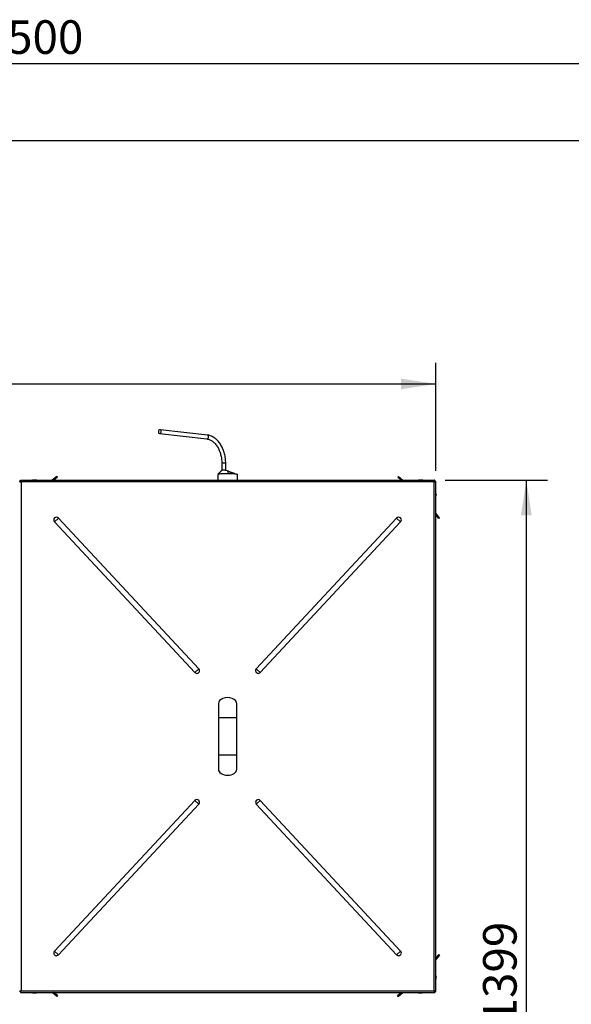
# Model space of a CAD drawing. Units: millimetres. Extents: x 75 to 6249, y 75 to 4380.
# Drawn here: x 1522 to 2305, y 934 to 2329 of the extents above; entities that cross this region are included whole.
import ezdxf

# ---------------------------------------------------------------- set-up
doc = ezdxf.new("R2010")
doc.units = ezdxf.units.MM
doc.header["$LTSCALE"] = 15
doc.layers.add('FORMAT', color=7, linetype='Continuous')
doc.layers.add('WYMIAR', color=8, linetype='Continuous')
doc.styles.add('SLDTEXTSTYLE0', font='TXT', dxfattribs={"width": 0.605})
doc.dimstyles.new('SLDDIMSTYLE0', dxfattribs={"dimtxt": 46.229736, "dimasz": 49.53, "dimexe": 0, "dimexo": 0.0625, "dimgap": 11.557434, "dimtad": 1, "dimrnd": 1e-09, "dimzin": 12, "dimdsep": 46, "dimtxsty": 'SLDTEXTSTYLE0', "dimsah": 1, "dimcen": 0.09, "dimadec": 0, "dimazin": 3, "dimtfac": 1, "dimtofl": 0, "dimtmove": 0, "dimatfit": 3, "dimfxl": 1, "dimfrac": 2, "dimtolj": 1, "dimtzin": 12, "dimarcsym": 0})
doc.dimstyles.new('SLDDIMSTYLE1', dxfattribs={"dimtxt": 46.229736, "dimasz": 49.53, "dimexe": 0, "dimexo": 0.0625, "dimgap": 11.557434, "dimtad": 1, "dimdec": 0, "dimrnd": 1e-09, "dimzin": 12, "dimdsep": 46, "dimtxsty": 'SLDTEXTSTYLE0', "dimsah": 1, "dimcen": 0.09, "dimadec": 0, "dimazin": 3, "dimtfac": 1, "dimtdec": 0, "dimtofl": 0, "dimtmove": 0, "dimatfit": 3, "dimfxl": 1, "dimfrac": 2, "dimtolj": 1, "dimtzin": 12, "dimarcsym": 0})

# ---------------------------------------------------------------- blocks, each defined once
blk = doc.blocks.new('_D')
at = {"layer": 'WYMIAR'}
for p, q in [((212.7, 2173.2), (212.7, 2297.1)), ((2712.7, 2173.2), (2712.7, 2297.1)), ((212.7, 2267.1), (2712.7, 2267.1))]:
    blk.add_line(p, q, dxfattribs=at)
for points in [[(212.7, 2267.1), (262.3, 2259.5), (262.3, 2274.7)], [(2712.7, 2267.1), (2663.2, 2274.7), (2663.2, 2259.5)]]:
    blk.add_solid(points, dxfattribs=at)
at = {"layer": 'WYMIAR', "char_height": 47.62, "attachment_point": 1, "style": 'SLDTEXTSTYLE0'}
for s, insert in [('MIN.', (1316.3, 2328.5)), ('2500', (1468, 2328.5))]:
    blk.add_mtext(s, dxfattribs=dict(at, insert=insert))
blk = doc.blocks.new('_D_21')
at = {"layer": 'WYMIAR'}
for p, q in [((348, 1409), (348, 1843)), ((2112.4, 1690), (2112.4, 1843)), ((348, 1813), (2112.4, 1813))]:
    blk.add_line(p, q, dxfattribs=at)
for points in [[(348, 1813), (397.6, 1805.4), (397.6, 1820.6)], [(2112.4, 1813), (2062.8, 1820.6), (2062.8, 1805.4)]]:
    blk.add_solid(points, dxfattribs=at)
at = {"layer": 'WYMIAR', "insert": (1159.6, 1874.4), "char_height": 47.62, "attachment_point": 1, "style": 'SLDTEXTSTYLE0'}
blk.add_mtext('1764', dxfattribs=at)
blk = doc.blocks.new('_D_22')
at = {"layer": 'WYMIAR'}
for p, q in [((2125.8, 1676.5), (2270.9, 1676.5)), ((2240.9, 277.6), (2240.9, 1676.5)), ((889.1, 277.6), (2270.9, 277.6))]:
    blk.add_line(p, q, dxfattribs=at)
for points in [[(2240.9, 1676.5), (2233.3, 1627), (2248.5, 1627)], [(2240.9, 277.6), (2248.5, 327.2), (2233.3, 327.2)]]:
    blk.add_solid(points, dxfattribs=at)
at = {"layer": 'WYMIAR', "insert": (2179.5, 906.5), "char_height": 47.62, "attachment_point": 1, "rotation": 90, "style": 'SLDTEXTSTYLE0'}
blk.add_mtext('1399', dxfattribs=at)

msp = doc.modelspace()

# ---------------------------------------------------------------- linework, layer by layer
at = {"lineweight": 25}
for p, q in [((1788.312, 1740.534), (1721.05, 1748.14)), ((1720.431, 1742.668), (1787.693, 1735.062)), ((1808.79, 1700.321), (1808.79, 1690.374)), ((1814.297, 1690.374), (1814.297, 1700.321)), ((1818.152, 1689.228), (1814.408, 1690.465)), ((1522.295, 1675.021), (1521.495, 1675.021)), ((1523.002, 1676.528), (2110.848, 1676.528)), ((1523.002, 1675.728), (1523.002, 1676.528)), ((1541.338, 1676.69), (1541.338, 1676.813)), ((1541.733, 1676.813), (1541.338, 1676.773)), ((1541.338, 1676.657), (1541.338, 1676.813)), ((1541.41, 1676.709), (1541.41, 1676.813)), ((1541.733, 1676.776), (1541.733, 1676.813)), ((1542.017, 1676.807), (1542.017, 1676.813)), ((1542.04, 1676.813), (1542.04, 1676.813)), ((1542.356, 1676.813), (1542.751, 1676.773)), ((1542.679, 1676.782), (1542.679, 1676.813)), ((1542.751, 1676.69), (1542.751, 1676.813)), ((1543.183, 1676.758), (1543.7, 1676.813)), ((1543.863, 1676.813), (1543.7, 1676.8)), ((1543.7, 1676.658), (1543.7, 1676.813)), ((1543.863, 1676.618), (1543.863, 1676.813)), ((1544.85, 1676.8), (1544.85, 1676.813)), ((1574.539, 1681.853), (1568.193, 1676.528)), ((1575.503, 1680.704), (1570.526, 1676.528)), ((1574.539, 1681.853), (1575.503, 1680.704)), ((1802.925, 1684.792), (1802.925, 1676.528)), ((1818.4, 1686.223), (1821.503, 1686.152)), ((1820.883, 1686.166), (1820.883, 1688.159)), ((1821.503, 1686.152), (1824.532, 1686)), ((1824.532, 1686), (1827.191, 1685.77)), ((1827.191, 1685.77), (1829.218, 1685.48)), ((1829.218, 1685.48), (1830.462, 1685.158)), ((1830.462, 1685.158), (1830.918, 1684.835)), ((1830.918, 1684.835), (1830.884, 1684.792)), ((1830.925, 1676.528), (1830.925, 1684.792)), ((2058.346, 1680.704), (2059.31, 1681.853)), ((2058.346, 1680.704), (2063.323, 1676.528)), ((2059.31, 1681.853), (2065.657, 1676.528)), ((2089.098, 1676.681), (2089.098, 1676.813)), ((2089.816, 1676.811), (2089.816, 1676.813)), ((2090.512, 1676.756), (2090.512, 1676.813)), ((2090.855, 1676.772), (2090.523, 1676.812)), ((2091.278, 1676.813), (2090.855, 1676.772)), ((2090.881, 1676.768), (2091.333, 1676.813)), ((2090.98, 1676.8), (2091.13, 1676.813)), ((2090.98, 1676.749), (2090.98, 1676.813)), ((2091.13, 1676.802), (2091.13, 1676.813)), ((2091.278, 1676.81), (2091.278, 1676.813)), ((2091.333, 1676.813), (2091.342, 1676.8)), ((2091.592, 1676.796), (2091.592, 1676.813)), ((2092.277, 1676.761), (2091.843, 1676.813)), ((2091.843, 1676.73), (2091.843, 1676.813)), ((2092.017, 1676.813), (2092.331, 1676.78)), ((2092.277, 1676.761), (2092.277, 1676.813)), ((2092.331, 1676.752), (2092.331, 1676.813)), ((2092.349, 1676.813), (2092.653, 1676.781)), ((2092.349, 1676.558), (2092.349, 1676.813)), ((2092.479, 1676.802), (2092.479, 1676.813)), ((2093.092, 1676.733), (2092.888, 1676.767)), ((2110.848, 1675.728), (2110.848, 1676.528)), ((2111.555, 1675.021), (2112.355, 1675.021)), ((2112.355, 951.675), (2112.355, 1675.021)), ((2109.925, 1674.098), (1523.925, 1674.098)), ((1523.925, 1674.098), (1523.925, 952.598)), ((2109.925, 952.598), (2109.925, 1674.098)), ((2112.512, 1656.542), (2112.77, 1656.542)), ((2112.614, 1653.549), (2112.63, 1653.549)), ((2112.692, 1655.154), (2112.77, 1655.154)), ((2112.721, 1655.983), (2112.77, 1655.983)), ((2112.722, 1655.321), (2112.77, 1655.321)), ((2112.731, 1655.376), (2112.77, 1655.376)), ((2112.752, 1656.542), (2112.77, 1656.32)), ((2112.77, 1656.374), (2112.757, 1656.542)), ((2112.77, 1655.321), (2112.757, 1655.154)), ((2112.766, 1656.374), (2112.77, 1656.374)), ((1576.996, 1622.879), (1571.293, 1617.561)), ((1776.139, 1409.324), (1576.996, 1622.879)), ((2056.854, 1622.879), (1857.71, 1409.324)), ((2062.556, 1617.561), (2056.854, 1622.879)), ((2117.81, 1623.353), (2112.355, 1629.855)), ((2116.661, 1622.389), (2112.355, 1627.521)), ((2117.81, 1623.353), (2116.661, 1622.389)), ((1571.293, 1617.561), (1770.437, 1404.006)), ((1863.413, 1404.006), (2062.556, 1617.561)), ((1770.437, 1404.006), (1776.139, 1409.324)), ((1857.71, 1409.324), (1863.413, 1404.006)), ((1803.925, 1359.848), (1803.925, 1339.848)), ((1829.925, 1339.848), (1829.925, 1359.848)), ((1803.925, 1339.848), (1803.925, 1286.848)), ((1829.925, 1339.848), (1803.925, 1339.848)), ((1829.925, 1286.848), (1829.925, 1339.848)), ((1803.925, 1286.848), (1803.925, 1266.848)), ((1829.925, 1286.848), (1803.925, 1286.848)), ((1829.925, 1266.848), (1829.925, 1286.848)), ((1770.437, 1222.69), (1571.293, 1009.134)), ((1576.996, 1003.817), (1776.139, 1217.372)), ((1776.139, 1217.372), (1770.437, 1222.69)), ((1863.413, 1222.69), (1857.71, 1217.372)), ((1857.71, 1217.372), (2056.854, 1003.817)), ((2062.556, 1009.134), (1863.413, 1222.69)), ((1571.293, 1009.134), (1576.996, 1003.817)), ((2056.854, 1003.817), (2062.556, 1009.134)), ((2116.521, 1004.306), (2112.355, 999.341)), ((2117.67, 1003.342), (2112.355, 997.008)), ((2116.521, 1004.306), (2117.67, 1003.342)), ((2112.355, 970.182), (2112.77, 970.182)), ((2112.539, 973.546), (2112.77, 973.546)), ((2112.605, 970.609), (2112.77, 970.609)), ((2112.688, 972.15), (2112.77, 972.15)), ((2112.722, 971.513), (2112.77, 971.513)), ((2112.733, 972.961), (2112.77, 972.961)), ((2112.735, 971.849), (2112.77, 972.15)), ((2112.736, 971.846), (2112.754, 971.993)), ((1522.295, 951.675), (1521.495, 951.675)), ((1523.002, 950.968), (1523.002, 950.168)), ((1523.002, 950.168), (2110.848, 950.168)), ((1523.925, 952.598), (2109.925, 952.598)), ((1540.723, 949.968), (1541.257, 949.89)), ((1541.08, 949.913), (1541.341, 949.882)), ((1541.341, 949.886), (1541.341, 949.882)), ((1541.393, 949.922), (1541.393, 949.882)), ((1541.612, 949.882), (1541.393, 949.901)), ((1541.485, 949.892), (1541.485, 949.882)), ((1541.631, 949.894), (1541.612, 949.882)), ((1541.976, 949.882), (1541.838, 949.897)), ((1542.114, 949.9), (1542.114, 949.882)), ((1542.114, 949.882), (1542.251, 949.897)), ((1542.318, 950.13), (1542.318, 949.882)), ((1542.318, 949.882), (1542.649, 949.916)), ((1542.458, 949.894), (1542.477, 949.882)), ((1542.477, 949.882), (1542.697, 949.901)), ((1542.477, 949.896), (1542.477, 949.882)), ((1542.604, 949.91), (1542.604, 949.882)), ((1542.697, 950.128), (1542.697, 949.882)), ((1542.748, 949.882), (1542.861, 949.897)), ((1542.748, 949.886), (1542.748, 949.882)), ((1542.832, 949.89), (1543.366, 949.968)), ((1543.074, 949.93), (1543.536, 949.882)), ((1543.536, 949.901), (1543.536, 949.882)), ((1544.512, 950.127), (1544.512, 949.882)), ((1544.512, 949.882), (1544.733, 949.901)), ((1544.733, 950.129), (1544.733, 949.882)), ((1574.539, 944.843), (1568.193, 950.168)), ((1575.503, 945.992), (1570.526, 950.168)), ((2058.206, 945.992), (2063.183, 950.168)), ((2059.17, 944.843), (2065.517, 950.168)), ((2088.984, 950.168), (2088.984, 949.882)), ((2089.475, 949.977), (2089.475, 949.882)), ((2089.475, 949.882), (2089.665, 949.919)), ((2090.346, 949.943), (2090.346, 949.882)), ((2091.165, 949.882), (2090.958, 949.899)), ((2090.962, 949.98), (2090.962, 949.882)), ((2091.165, 949.953), (2091.165, 949.882)), ((2091.698, 949.888), (2091.698, 949.882)), ((2091.748, 949.906), (2091.748, 949.882)), ((2092.165, 949.882), (2092.165, 949.953)), ((2092.371, 949.899), (2092.165, 949.882)), ((2092.367, 950.083), (2092.367, 949.882)), ((2110.848, 950.968), (2110.848, 950.168)), ((2111.555, 951.675), (2112.355, 951.675)), ((1575.503, 945.992), (1574.539, 944.843)), ((2059.17, 944.843), (2058.206, 945.992))]:
    msp.add_line(p, q, dxfattribs=at)
at = {"lineweight": 25, "flags": 128}
for points in [[(1722.778, 1745.595), (1722.641, 1746.571), (1722.246, 1747.39), (1721.649, 1747.941), (1720.929, 1748.149), (1720.183, 1747.986), (1719.513, 1747.475), (1719.008, 1746.684), (1718.738, 1745.72), (1718.738, 1744.714), (1719.008, 1743.8), (1719.513, 1743.104), (1720.183, 1742.718), (1720.929, 1742.695), (1721.649, 1743.037), (1722.246, 1743.7), (1722.641, 1744.592), (1722.778, 1745.595)], [(1813.581, 1700.511), (1814.113, 1700.423), (1814.297, 1700.321)], [(1813.764, 1690.581), (1814.367, 1690.478), (1814.382, 1690.467)], [(1541.41, 1676.813), (1541.349, 1676.798), (1541.338, 1676.795)], [(1542.017, 1676.813), (1541.62, 1676.756), (1541.338, 1676.69)], [(1541.842, 1676.782), (1541.794, 1676.798), (1541.733, 1676.813)], [(1542.247, 1676.782), (1542.295, 1676.798), (1542.356, 1676.813)], [(1544.45, 1676.567), (1544.355, 1676.564), (1544.275, 1676.561)], [(2090.676, 1676.781), (2090.032, 1676.663), (2089.527, 1676.528)], [(2090.428, 1676.704), (2090.204, 1676.756), (2089.816, 1676.813)], [(2090.721, 1676.787), (2090.644, 1676.798), (2090.512, 1676.813)], [(2091.13, 1676.813), (2091.043, 1676.798), (2091.003, 1676.789)], [(2091.712, 1676.791), (2091.68, 1676.798), (2091.592, 1676.813)], [(2091.843, 1676.813), (2091.747, 1676.798), (2091.665, 1676.781)], [(2092.349, 1676.784), (2092.342, 1676.798), (2092.331, 1676.813)], [(2093.802, 1676.528), (2093.297, 1676.663), (2092.653, 1676.781)], [(2112.77, 1655.983), (2112.713, 1656.431), (2112.692, 1656.542)], [(2112.75, 1655.848), (2112.755, 1655.876), (2112.77, 1655.983)], [(2112.77, 972.961), (2112.713, 973.4), (2112.685, 973.546)], [(2112.77, 972.734), (2112.713, 972.296), (2112.685, 972.15)], [(2112.77, 970.609), (2112.713, 970.84), (2112.71, 970.848)], [(2112.754, 972.848), (2112.755, 972.85), (2112.77, 972.961)], [(1539.907, 950.168), (1540.126, 950.104), (1540.723, 949.968)], [(1542.19, 949.913), (1542.096, 949.898), (1541.976, 949.882)], [(1542.604, 949.882), (1542.628, 949.898), (1542.649, 949.916)], [(1543.366, 949.968), (1543.197, 949.94), (1542.697, 949.882)], [(1543.758, 949.882), (1543.231, 949.94), (1543.186, 949.946)], [(1543.366, 949.968), (1543.963, 950.104), (1544.182, 950.168)], [(2087.527, 950.168), (2088.007, 950.038), (2088.647, 949.919)], [(2091.748, 949.882), (2092.172, 949.94), (2092.371, 949.981)]]:
    msp.add_lwpolyline(points, dxfattribs=at)
at = {"lineweight": 25}
for centre, radius, start, end in [((1787.466, 1737.647), 2.596, 275.003283, 7.537872), ((1787.728, 1738.278), 2.33, 352.856178, 75.485417), ((1811.657, 1676.632), 14.107, 81.413169, 102.654878), ((1811.691, 1687.69), 12.96, 81.611098, 102.932235), ((1542.045, 1669.548), 7.3, 95.791605, 107.027487), ((1541.705, 1673.289), 3.544, 95.941712, 113.006653), ((1540.687, 1672.777), 3.791, 84.441829, 95.558171), ((1542.439, 1673.289), 3.544, 95.941712, 113.006653), ((1541.681, 1672.733), 4.1, 67.782818, 84.526736), ((1542.36, 1672.733), 4.1, 67.782818, 84.526736), ((1542.045, 1669.548), 7.3, 72.972513, 84.208395), ((1543.881, 1676.437), 0.418, 115.753439, 142.545995), ((1543.576, 1676.299), 0.589, 25.262427, 60.810561), ((1543.947, 1669.735), 6.833, 85.860389, 89.163527), ((1544.973, 1676.299), 0.589, 119.189439, 154.737573), ((1544.192, 1669.733), 7.098, 73.201025, 86.006711), ((1544.355, 1669.733), 7.098, 73.201025, 86.006711), ((1816.891, 1547.084), 139.147, 89.378505, 89.482389), ((2089.805, 1669.548), 7.3, 95.649523, 107.027487), ((2089.482, 1672.894), 3.938, 95.606675, 112.679712), ((2090.177, 1672.903), 3.929, 95.596282, 111.655911), ((2091.423, 1671.316), 5.515, 94.603087, 109.09522), ((2089.434, 1673.203), 3.629, 74.502106, 84.308423), ((2091.929, 1671.316), 5.515, 94.603087, 109.09522), ((2091.183, 1674.71), 2.125, 60.002722, 81.782945), ((2092.676, 1671.341), 5.227, 85.266923, 94.733077), ((2092.448, 1676.691), 0.211, 144.322603, 159.202432), ((2091.832, 1669.568), 7.262, 73.394756, 86.057111), ((2092.045, 1674.71), 2.125, 60.002722, 81.782945), ((2092.028, 1671.031), 5.8, 73.699737, 85.538433), ((2105.505, 1655.848), 7.3, 7.035329, 20.222697), ((2107.621, 1655.591), 5.168, 336.344218, 355.143181), ((2105.635, 1654.238), 7.013, 343.381658, 355.980137), ((2105.635, 1654.041), 7.013, 343.381658, 355.980137), ((2107.625, 1656.15), 5.164, 336.837915, 355.147078), ((2105.505, 1655.848), 7.3, 340.26069, 352.964671), ((2110.272, 1656.22), 2.519, 7.346491, 27.446798), ((2107.697, 1656.966), 4.828, 355.0752, 4.9248), ((2110.272, 1655.391), 2.519, 7.346491, 27.446798), ((2112.206, 1653.588), 0.453, 20.474904, 42.717173), ((2112.644, 1655.498), 0.218, 289.858878, 305.545206), ((2112.657, 1656.475), 0.192, 293.546456, 306.074033), ((2112.657, 1655.221), 0.192, 53.925967, 66.453544), ((1574.144, 1620.22), 3.899, 43, 223), ((2059.705, 1620.22), 3.899, 317, 137), ((1773.288, 1406.665), 3.899, 223, 43), ((1860.561, 1406.665), 3.899, 137, 317), ((1773.288, 1220.031), 3.899, 317, 137), ((1860.561, 1220.031), 3.899, 43, 223), ((1574.144, 1006.475), 3.899, 137, 317), ((2059.705, 1006.475), 3.899, 223, 43), ((2105.505, 972.848), 7.3, 6.72827, 20.222697), ((2105.505, 970.848), 7.3, 9.235324, 20.222697), ((2111.04, 971.417), 1.761, 318.269322, 349.191859), ((2111.04, 970.513), 1.761, 318.269322, 349.191859), ((2105.505, 970.848), 7.3, 339.777303, 350.764676), ((2110.071, 973.215), 2.72, 6.994587, 26.37302), ((2107.901, 974.017), 4.625, 354.967913, 5.032087), ((2110.071, 972.403), 2.72, 6.994587, 26.37302), ((2106.768, 971.054), 6.02, 4.374311, 17.555047), ((2111.238, 972.657), 1.287, 350.45778, 9.54222), ((2106.768, 970.627), 6.02, 4.374311, 17.555047), ((2106.808, 970.636), 5.98, 350.762308, 355.646389), ((2106.81, 971.063), 5.978, 351.529756, 355.646772), ((1541.861, 956.158), 6.293, 252.143663, 265.728832), ((1542.24, 956.158), 6.293, 252.143663, 265.728832), ((1541.504, 951.204), 1.349, 281.434886, 308.252118), ((1542.534, 951.045), 1.183, 245.541299, 259.470758), ((1542.802, 956.144), 6.017, 265.588374, 274.411626), ((1542.429, 951.204), 1.349, 281.434886, 308.252118), ((1543.499, 950.551), 0.717, 291.176154, 325.532254), ((1544.578, 956.804), 6.677, 265.812227, 274.187773), ((1544.771, 950.551), 0.717, 214.467746, 248.823846), ((1544.243, 956.813), 6.948, 274.045602, 288.025494), ((1544.474, 950.551), 0.717, 291.176154, 325.532254), ((2089.288, 951.903), 2.044, 238.111495, 261.437212), ((2089.421, 955.417), 5.552, 261.984489, 265.480604), ((2089.913, 955.421), 5.557, 260.373562, 265.479487), ((2090.159, 951.903), 2.044, 238.111495, 261.437212), ((2091.665, 957.148), 7.3, 252.972513, 263.648757), ((2091.374, 954.498), 4.634, 249.132436, 264.909182), ((2089.416, 955.426), 5.562, 274.522489, 280.356253), ((2089.908, 955.417), 5.552, 274.519396, 278.015511), ((2091.991, 954.487), 4.623, 250.495868, 264.918413), ((2091.238, 952.87), 3.008, 276.567042, 295.034155), ((2092.023, 952.87), 3.008, 276.567042, 295.034155), ((2091.665, 957.148), 7.3, 276.351243, 287.027487), ((2092.903, 954.46), 4.333, 264.801329, 275.198671)]:
    msp.add_arc(centre, radius, start, end, dxfattribs=at)
for centre, start_param, end_param in [((1816.925, 1359.848), 3.14159265, 6.28318531), ((1816.925, 1266.848), 0, 3.14159265)]:
    msp.add_ellipse(centre, major_axis=(-13, 0), ratio=0.65384615, start_param=start_param, end_param=end_param, dxfattribs=at)
for points, knots in [([(1787.693, 1735.062), (1788.019, 1735.017), (1789.018, 1734.882), (1790.696, 1734.431), (1792.704, 1733.593), (1794.667, 1732.458), (1796.565, 1731.042), (1798.383, 1729.36), (1800.104, 1727.424), (1801.712, 1725.251), (1803.19, 1722.861), (1804.524, 1720.276), (1805.697, 1717.519), (1806.699, 1714.618), (1807.517, 1711.6), (1808.143, 1708.496), (1808.566, 1705.337), (1808.765, 1702.601), (1808.783, 1700.932), (1808.79, 1700.321)], [0, 0, 0, 0, 0.031353582, 0.096174538, 0.160263806, 0.2234506, 0.285932644, 0.34794256, 0.409675271, 0.471270964, 0.532820664, 0.59436581, 0.655938448, 0.717552894, 0.779210011, 0.840902142, 0.902616411, 0.964336911, 1, 1, 1, 1]), ([(1814.297, 1700.321), (1814.291, 1700.932), (1814.273, 1702.691), (1814.076, 1705.608), (1813.636, 1709.041), (1812.98, 1712.425), (1812.117, 1715.731), (1811.052, 1718.934), (1809.792, 1722.006), (1808.347, 1724.923), (1806.726, 1727.658), (1804.941, 1730.189), (1803.006, 1732.493), (1800.935, 1734.548), (1798.745, 1736.332), (1796.457, 1737.829), (1794.092, 1739.023), (1791.676, 1739.9), (1789.738, 1740.351), (1788.615, 1740.495), (1788.312, 1740.534)], [0, 0, 0, 0, 0.03151475, 0.09074325, 0.14998876, 0.20924999, 0.26853856, 0.32786734, 0.38724718, 0.44668505, 0.50618146, 0.5657268, 0.62529058, 0.6848141, 0.74421903, 0.80340304, 0.86225164, 0.92066258, 0.97857848, 1, 1, 1, 1]), ([(1808.56, 1690.405), (1807.626, 1689.486), (1805.703, 1687.591), (1803.89, 1685.813), (1802.957, 1684.898)], [0, 0, 0, 0, 0.48552014, 1, 1, 1, 1]), ([(1820.883, 1688.159), (1820.199, 1688.422), (1818.829, 1688.95), (1817.614, 1689.461), (1817.068, 1689.381), (1816.984, 1688.672), (1817.347, 1687.47), (1817.929, 1686.565), (1818.148, 1686.225)], [0, 0, 0, 0, 0.19118623, 0.38327682, 0.51300468, 0.64258605, 0.86570803, 1, 1, 1, 1]), ([(1521.495, 1675.021), (1521.52, 1674.956), (1521.573, 1674.824), (1521.993, 1674.624), (1522.631, 1674.42), (1523.319, 1674.244), (1523.762, 1674.137), (1523.925, 1674.098)], [0, 0, 0, 0, 0.20898093, 0.42986941, 0.65076241, 0.87165522, 1, 1, 1, 1]), ([(1522.295, 1675.021), (1522.315, 1674.95), (1522.356, 1674.81), (1522.672, 1674.599), (1523.133, 1674.388), (1523.583, 1674.221), (1523.851, 1674.124), (1523.925, 1674.098)], [0, 0, 0, 0, 0.22826074, 0.45657683, 0.6848932, 0.91320939, 1, 1, 1, 1]), ([(1523.925, 1674.098), (1523.86, 1674.364), (1523.728, 1674.91), (1523.528, 1675.649), (1523.324, 1676.211), (1523.148, 1676.491), (1523.041, 1676.518), (1523.002, 1676.528)], [0, 0, 0, 0, 0.20898093, 0.42986941, 0.65076241, 0.87165522, 1, 1, 1, 1]), ([(1523.925, 1674.098), (1523.854, 1674.293), (1523.714, 1674.682), (1523.503, 1675.193), (1523.292, 1675.562), (1523.125, 1675.714), (1523.028, 1675.725), (1523.002, 1675.728)], [0, 0, 0, 0, 0.22826074, 0.45657683, 0.6848932, 0.91320939, 1, 1, 1, 1]), ([(1803.024, 1684.933), (1803.039, 1684.957), (1803.102, 1685.06), (1803.57, 1685.241), (1804.471, 1685.465), (1805.759, 1685.671), (1807.482, 1685.866), (1809.543, 1686.025), (1811.847, 1686.14), (1814.653, 1686.228), (1816.802, 1686.226), (1818.148, 1686.225)], [0, 0, 0, 0, 0.03187932, 0.13854724, 0.24830853, 0.35497643, 0.46473771, 0.59971631, 0.7063842, 0.81614547, 1, 1, 1, 1]), ([(1827.39, 1685.742), (1827.109, 1685.846), (1824.941, 1686.656), (1822.771, 1687.46), (1820.883, 1688.159)], [0, 0, 0, 0, 0.12936973, 1, 1, 1, 1]), ([(2110.848, 1676.528), (2110.783, 1676.502), (2110.651, 1676.45), (2110.451, 1676.029), (2110.247, 1675.391), (2110.071, 1674.703), (2109.964, 1674.261), (2109.925, 1674.098)], [0, 0, 0, 0, 0.20898093, 0.42986941, 0.65076241, 0.87165522, 1, 1, 1, 1]), ([(2110.848, 1675.728), (2110.777, 1675.707), (2110.637, 1675.667), (2110.426, 1675.35), (2110.215, 1674.889), (2110.048, 1674.439), (2109.951, 1674.172), (2109.925, 1674.098)], [0, 0, 0, 0, 0.22826074, 0.45657683, 0.6848932, 0.91320939, 1, 1, 1, 1]), ([(2109.925, 1674.098), (2110.19, 1674.162), (2110.737, 1674.294), (2111.476, 1674.495), (2112.038, 1674.699), (2112.318, 1674.874), (2112.345, 1674.981), (2112.355, 1675.021)], [0, 0, 0, 0, 0.20898093, 0.42986941, 0.65076241, 0.87165522, 1, 1, 1, 1]), ([(2109.925, 1674.098), (2110.119, 1674.168), (2110.509, 1674.309), (2111.02, 1674.519), (2111.389, 1674.73), (2111.54, 1674.898), (2111.552, 1674.994), (2111.555, 1675.021)], [0, 0, 0, 0, 0.22826074, 0.45657683, 0.6848932, 0.91320939, 1, 1, 1, 1]), ([(1523.925, 952.598), (1523.659, 952.534), (1523.112, 952.401), (1522.374, 952.201), (1521.811, 951.997), (1521.531, 951.821), (1521.504, 951.714), (1521.495, 951.675)], [0, 0, 0, 0, 0.20898093, 0.42986941, 0.65076241, 0.87165522, 1, 1, 1, 1]), ([(1523.925, 952.598), (1523.73, 952.528), (1523.34, 952.387), (1522.829, 952.176), (1522.46, 951.966), (1522.309, 951.798), (1522.298, 951.702), (1522.295, 951.675)], [0, 0, 0, 0, 0.22826074, 0.45657683, 0.6848932, 0.91320939, 1, 1, 1, 1]), ([(1523.002, 950.168), (1523.066, 950.193), (1523.198, 950.246), (1523.399, 950.666), (1523.602, 951.304), (1523.778, 951.992), (1523.885, 952.435), (1523.925, 952.598)], [0, 0, 0, 0, 0.20898093, 0.42986941, 0.65076241, 0.87165522, 1, 1, 1, 1]), ([(1523.002, 950.968), (1523.072, 950.988), (1523.213, 951.029), (1523.423, 951.346), (1523.634, 951.806), (1523.802, 952.256), (1523.898, 952.524), (1523.925, 952.598)], [0, 0, 0, 0, 0.22826074, 0.45657683, 0.6848932, 0.91320939, 1, 1, 1, 1]), ([(2112.355, 951.675), (2112.329, 951.739), (2112.277, 951.871), (2111.856, 952.072), (2111.218, 952.276), (2110.53, 952.451), (2110.087, 952.558), (2109.925, 952.598)], [0, 0, 0, 0, 0.20898093, 0.42986941, 0.65076241, 0.87165522, 1, 1, 1, 1]), ([(2111.555, 951.675), (2111.534, 951.745), (2111.493, 951.886), (2111.177, 952.096), (2110.716, 952.307), (2110.266, 952.475), (2109.998, 952.571), (2109.925, 952.598)], [0, 0, 0, 0, 0.228260744, 0.456576827, 0.684893204, 0.91320939, 1, 1, 1, 1]), ([(2109.925, 952.598), (2109.989, 952.332), (2110.121, 951.785), (2110.322, 951.047), (2110.525, 950.484), (2110.701, 950.204), (2110.808, 950.178), (2110.848, 950.168)], [0, 0, 0, 0, 0.20898093, 0.42986941, 0.65076241, 0.87165522, 1, 1, 1, 1]), ([(2109.925, 952.598), (2109.995, 952.403), (2110.135, 952.013), (2110.346, 951.503), (2110.557, 951.133), (2110.724, 950.982), (2110.821, 950.971), (2110.848, 950.968)], [0, 0, 0, 0, 0.22826074, 0.45657683, 0.6848932, 0.91320939, 1, 1, 1, 1])]:
    msp.add_open_spline(points, degree=3, knots=knots, dxfattribs=at)
at = {"layer": 'FORMAT', "lineweight": 25}
msp.add_line((212.731, 2158.194), (2712.731, 2158.194), dxfattribs=at)

# ---------------------------------------------------------------- dimensions: what is measured, and where the dimension line sits
at = {"layer": 'WYMIAR'}
dim = msp.add_linear_dim(base=(2712.731, 2267.097), p1=(212.731, 2158.194), p2=(2712.731, 2158.194), text='MIN. <>', dimstyle='SLDDIMSTYLE0', dxfattribs=at)
dim.commit()
dim.dimension.update_dxf_attribs({"geometry": '_D', "text_midpoint": (1462.731, 2267.097), "dimtype": 160})
dim = msp.add_linear_dim(base=(2112.355, 1813.019), p1=(348.039, 1393.991), p2=(2112.355, 1675.021), dimstyle='SLDDIMSTYLE1', dxfattribs=at)
dim.commit()
dim.dimension.update_dxf_attribs({"geometry": '_D_21', "text_midpoint": (1230.197, 1813.019), "dimtype": 160})
dim = msp.add_linear_dim(base=(2240.912, 1676.528), p1=(874.071, 277.625), p2=(2110.848, 1676.528), angle=90, dimstyle='SLDDIMSTYLE1', dxfattribs=at)
dim.commit()
dim.dimension.update_dxf_attribs({"geometry": '_D_22', "text_midpoint": (2240.912, 977.076), "dimtype": 160})

doc.saveas('drawing.dxf')
